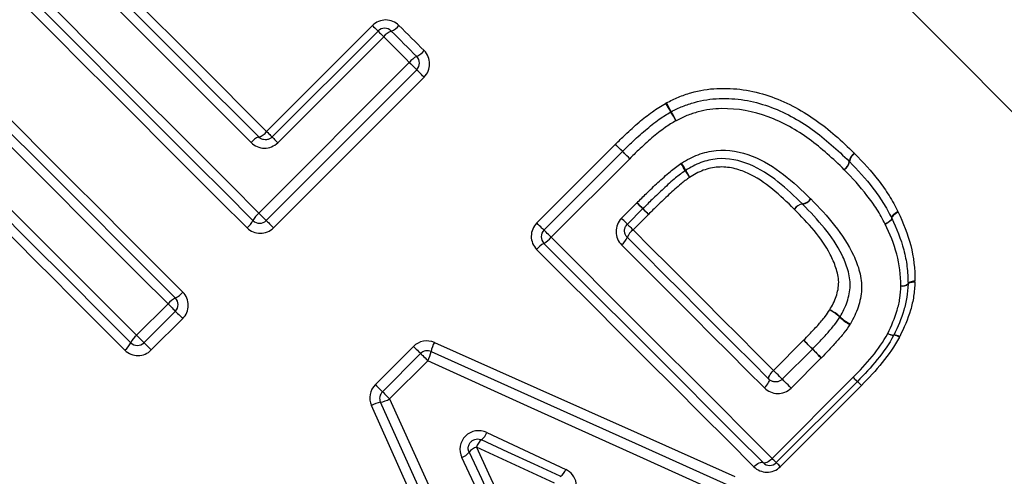
# Model space of a CAD drawing. Units: millimetres. Extents: x 138 to 252, y 70 to 276.
# Drawn here: x 186 to 197, y 201 to 206 of the extents above; entities that cross this region are included whole.
import ezdxf

# ---------------------------------------------------------------- set-up
doc = ezdxf.new("R2010")
doc.units = ezdxf.units.MM

msp = doc.modelspace()

# ---------------------------------------------------------------- linework, layer by layer
at = {"color": 7, "linetype": 'Continuous', "lineweight": 25}
for p, q in [((188.944, 205.101), (190.072, 206.229)), ((189.003, 205.043), (190.131, 206.17)), ((190.191, 206.11), (189.063, 204.982)), ((188.861, 204.233), (190.464, 205.837)), ((190.543, 205.758), (188.939, 204.154)), ((190.621, 205.68), (189.017, 204.076)), ((191.822, 204.128), (192.659, 204.965)), ((191.897, 204.052), (192.734, 204.889)), ((192.811, 204.812), (191.974, 203.975)), ((192.724, 204.178), (192.888, 204.342)), ((192.95, 204.28), (192.786, 204.115)), ((193.011, 204.219), (192.847, 204.054)), ((187.56, 202.932), (187.894, 203.267)), ((187.973, 203.188), (187.638, 202.853)), ((188.051, 203.11), (187.716, 202.776)), ((190.102, 202.408), (190.508, 202.814)), ((194.342, 202.559), (194.663, 202.88)), ((190.178, 202.332), (190.584, 202.739)), ((194.436, 202.465), (194.756, 202.786)), ((190.661, 202.662), (190.254, 202.255)), ((194.851, 202.692), (194.53, 202.371)), ((194.327, 201.622), (195.191, 202.485)), ((195.236, 202.44), (194.372, 201.577)), ((195.278, 202.398), (194.415, 201.534))]:
    msp.add_line(p, q, dxfattribs=at)
at = {"color": 7, "linetype": 'Continuous', "lineweight": 25, "flags": 128}
for points in [[(187.93, 214.268), (188.585, 213.612), (189.336, 212.861), (190.169, 212.028), (191.072, 211.126), (192.028, 210.169), (193.023, 209.175), (194.04, 208.158), (195.062, 207.135), (196.073, 206.124), (197.056, 205.141), (197.996, 204.201)], [(187.04, 207.006), (187.269, 206.776), (187.502, 206.544), (187.736, 206.309), (187.974, 206.072), (188.214, 205.832), (188.455, 205.59), (188.699, 205.346), (188.944, 205.101)], [(188.779, 204.984), (188.53, 205.232), (188.283, 205.48), (188.037, 205.725), (187.793, 205.969), (187.552, 206.211), (187.313, 206.45), (187.076, 206.687), (186.842, 206.921)], [(186.94, 206.964), (187.172, 206.732), (187.407, 206.497), (187.644, 206.26), (187.884, 206.02), (188.126, 205.778), (188.369, 205.535), (188.615, 205.289), (188.861, 205.043)], [(186.507, 206.586), (186.79, 206.303), (187.077, 206.017), (187.368, 205.726), (187.661, 205.432), (187.958, 205.136), (188.257, 204.837), (188.558, 204.536), (188.861, 204.233)], [(188.798, 204.154), (188.498, 204.454), (188.199, 204.753), (187.903, 205.049), (187.609, 205.344), (187.317, 205.635), (187.029, 205.923), (186.745, 206.207), (186.465, 206.488)], [(188.736, 204.075), (188.437, 204.373), (188.141, 204.67), (187.847, 204.964), (187.555, 205.256), (187.266, 205.544), (186.981, 205.83), (186.7, 206.111), (186.423, 206.388)], [(190.072, 206.229), (190.084, 206.217), (190.095, 206.206), (190.105, 206.196), (190.114, 206.187), (190.121, 206.18), (190.126, 206.175), (190.129, 206.171), (190.131, 206.17)], [(190.131, 206.17), (190.132, 206.169), (190.135, 206.166), (190.14, 206.161), (190.148, 206.153), (190.157, 206.144), (190.167, 206.134), (190.179, 206.122), (190.191, 206.11)], [(190.272, 206.17), (190.306, 206.137), (190.34, 206.103), (190.374, 206.069), (190.407, 206.035), (190.441, 206.001), (190.475, 205.967), (190.509, 205.933), (190.543, 205.899)], [(190.353, 206.23), (190.387, 206.197), (190.421, 206.163), (190.454, 206.13), (190.488, 206.096), (190.521, 206.063), (190.555, 206.029), (190.588, 205.995), (190.622, 205.962)], [(190.464, 205.837), (190.43, 205.871), (190.396, 205.905), (190.362, 205.939), (190.327, 205.974), (190.293, 206.008), (190.259, 206.042), (190.225, 206.076), (190.191, 206.11)], [(190.464, 205.837), (190.479, 205.822), (190.494, 205.807), (190.507, 205.794), (190.519, 205.782), (190.529, 205.772), (190.537, 205.764), (190.541, 205.759), (190.543, 205.758)], [(190.621, 205.68), (190.606, 205.695), (190.592, 205.709), (190.578, 205.723), (190.566, 205.735), (190.557, 205.744), (190.549, 205.752), (190.545, 205.756), (190.543, 205.758)], [(185.64, 205.663), (185.92, 205.382), (186.204, 205.098), (186.492, 204.81), (186.784, 204.519), (187.078, 204.225), (187.374, 203.928), (187.673, 203.629), (187.973, 203.329)], [(185.739, 205.705), (186.016, 205.427), (186.298, 205.146), (186.583, 204.861), (186.871, 204.572), (187.163, 204.281), (187.457, 203.986), (187.754, 203.69), (188.052, 203.392)], [(187.894, 203.267), (187.591, 203.569), (187.29, 203.87), (186.991, 204.169), (186.695, 204.466), (186.401, 204.76), (186.111, 205.05), (185.824, 205.337), (185.541, 205.62)], [(188.944, 205.101), (188.956, 205.089), (188.967, 205.078), (188.977, 205.068), (188.986, 205.059), (188.993, 205.052), (188.999, 205.047), (189.002, 205.044), (189.003, 205.043)], [(189.003, 205.043), (189.004, 205.042), (189.007, 205.038), (189.013, 205.033), (189.02, 205.025), (189.029, 205.016), (189.039, 205.006), (189.051, 204.995), (189.063, 204.982)], [(192.734, 204.889), (192.733, 204.89), (192.729, 204.895), (192.722, 204.902), (192.712, 204.911), (192.7, 204.923), (192.687, 204.936), (192.673, 204.95), (192.659, 204.965)], [(192.734, 204.889), (192.733, 204.89), (192.729, 204.895), (192.721, 204.902), (192.712, 204.911), (192.7, 204.923), (192.687, 204.936), (192.673, 204.95), (192.659, 204.965)], [(192.811, 204.812), (192.797, 204.827), (192.782, 204.841), (192.769, 204.854), (192.757, 204.866), (192.748, 204.876), (192.74, 204.883), (192.736, 204.887), (192.734, 204.889)], [(192.811, 204.812), (192.797, 204.827), (192.782, 204.841), (192.769, 204.854), (192.757, 204.866), (192.748, 204.876), (192.74, 204.883), (192.736, 204.887), (192.734, 204.889)], [(187.497, 202.853), (187.303, 203.047), (187.11, 203.24), (186.918, 203.433), (186.726, 203.624), (186.536, 203.815), (186.346, 204.004), (186.158, 204.193), (185.971, 204.38)], [(186.02, 204.471), (186.209, 204.283), (186.399, 204.093), (186.59, 203.902), (186.782, 203.709), (186.976, 203.516), (187.17, 203.322), (187.364, 203.128), (187.56, 202.932)], [(187.435, 202.774), (187.242, 202.967), (187.051, 203.158), (186.86, 203.349), (186.67, 203.539), (186.481, 203.728), (186.294, 203.915), (186.107, 204.102), (185.922, 204.287)], [(192.888, 204.342), (192.901, 204.33), (192.912, 204.318), (192.923, 204.307), (192.933, 204.298), (192.94, 204.29), (192.946, 204.284), (192.949, 204.281), (192.95, 204.28)], [(193.011, 204.219), (192.999, 204.231), (192.987, 204.243), (192.977, 204.253), (192.968, 204.263), (192.96, 204.27), (192.955, 204.275), (192.952, 204.279), (192.95, 204.28)], [(188.939, 204.154), (188.938, 204.156), (188.933, 204.16), (188.926, 204.168), (188.916, 204.178), (188.904, 204.19), (188.89, 204.204), (188.875, 204.218), (188.861, 204.233)], [(192.786, 204.115), (192.785, 204.116), (192.781, 204.12), (192.776, 204.125), (192.768, 204.133), (192.759, 204.142), (192.748, 204.153), (192.736, 204.165), (192.724, 204.178)], [(195.533, 204.115), (195.548, 204.124), (195.563, 204.134), (195.575, 204.144), (195.586, 204.153), (195.594, 204.162), (195.599, 204.17), (195.601, 204.177), (195.601, 204.182)], [(195.602, 204.178), (195.603, 204.173), (195.601, 204.167), (195.595, 204.159), (195.587, 204.151), (195.576, 204.142), (195.563, 204.133), (195.548, 204.124), (195.533, 204.115)], [(195.601, 204.182), (195.6, 204.188), (195.602, 204.195), (195.607, 204.203), (195.614, 204.212), (195.625, 204.221), (195.637, 204.231), (195.652, 204.241), (195.667, 204.25)], [(195.671, 204.243), (195.655, 204.234), (195.641, 204.225), (195.628, 204.216), (195.617, 204.207), (195.609, 204.198), (195.604, 204.191), (195.602, 204.184), (195.602, 204.178)], [(188.939, 204.154), (188.941, 204.153), (188.945, 204.148), (188.953, 204.141), (188.963, 204.131), (188.975, 204.119), (188.988, 204.106), (189.002, 204.091), (189.017, 204.076)], [(191.897, 204.052), (191.896, 204.053), (191.892, 204.058), (191.884, 204.065), (191.875, 204.074), (191.863, 204.086), (191.85, 204.099), (191.836, 204.113), (191.822, 204.128)], [(192.786, 204.115), (192.787, 204.114), (192.79, 204.111), (192.796, 204.105), (192.803, 204.098), (192.812, 204.089), (192.823, 204.078), (192.834, 204.067), (192.847, 204.054)], [(191.974, 203.975), (191.96, 203.99), (191.945, 204.004), (191.932, 204.017), (191.92, 204.029), (191.911, 204.039), (191.903, 204.046), (191.899, 204.05), (191.897, 204.052)], [(191.974, 203.975), (192.276, 203.674), (192.576, 203.373), (192.874, 203.075), (193.171, 202.779), (193.465, 202.485), (193.756, 202.194), (194.043, 201.906), (194.327, 201.622)], [(192.786, 203.974), (192.978, 203.782), (193.169, 203.591), (193.359, 203.401), (193.548, 203.211), (193.737, 203.023), (193.924, 202.836), (194.11, 202.65), (194.294, 202.465)], [(192.847, 204.054), (193.037, 203.864), (193.227, 203.675), (193.415, 203.486), (193.603, 203.298), (193.79, 203.111), (193.975, 202.926), (194.159, 202.742), (194.342, 202.559)], [(194.231, 201.577), (193.949, 201.859), (193.664, 202.144), (193.375, 202.433), (193.084, 202.724), (192.79, 203.018), (192.494, 203.314), (192.196, 203.611), (191.897, 203.91)], [(194.246, 202.372), (194.06, 202.558), (193.872, 202.746), (193.683, 202.935), (193.494, 203.125), (193.303, 203.316), (193.111, 203.507), (192.918, 203.7), (192.725, 203.894)], [(194.133, 201.533), (193.855, 201.811), (193.573, 202.094), (193.287, 202.38), (192.998, 202.668), (192.707, 202.96), (192.413, 203.254), (192.117, 203.549), (191.82, 203.846)], [(195.849, 203.509), (195.834, 203.508), (195.82, 203.505), (195.807, 203.502), (195.796, 203.499), (195.787, 203.495), (195.78, 203.491), (195.776, 203.487), (195.775, 203.483)], [(195.849, 203.497), (195.834, 203.496), (195.82, 203.495), (195.807, 203.493), (195.796, 203.49), (195.787, 203.487), (195.78, 203.484), (195.776, 203.48), (195.775, 203.476)], [(187.894, 203.267), (187.909, 203.252), (187.924, 203.237), (187.937, 203.224), (187.949, 203.212), (187.959, 203.202), (187.967, 203.194), (187.971, 203.189), (187.973, 203.188)], [(187.973, 203.188), (187.975, 203.186), (187.979, 203.182), (187.986, 203.174), (187.996, 203.165), (188.008, 203.153), (188.022, 203.139), (188.036, 203.125), (188.051, 203.11)], [(187.56, 202.932), (187.575, 202.917), (187.589, 202.903), (187.603, 202.889), (187.615, 202.877), (187.625, 202.867), (187.632, 202.86), (187.637, 202.855), (187.638, 202.853)], [(187.638, 202.853), (187.64, 202.852), (187.645, 202.847), (187.652, 202.84), (187.662, 202.83), (187.674, 202.818), (187.687, 202.805), (187.702, 202.79), (187.716, 202.776)], [(190.508, 202.814), (190.523, 202.8), (190.537, 202.786), (190.55, 202.773), (190.562, 202.761), (190.571, 202.751), (190.578, 202.744), (190.583, 202.74), (190.584, 202.739)], [(190.731, 202.856), (191.821, 202.37), (192.891, 201.893), (193.93, 201.429)], [(194.756, 202.786), (194.754, 202.788), (194.749, 202.794), (194.739, 202.803), (194.727, 202.816), (194.712, 202.83), (194.696, 202.847), (194.679, 202.863), (194.663, 202.88)], [(190.584, 202.739), (190.586, 202.737), (190.59, 202.733), (190.597, 202.725), (190.607, 202.716), (190.619, 202.704), (190.632, 202.691), (190.646, 202.676), (190.661, 202.662)], [(190.696, 202.759), (191.792, 202.266), (192.868, 201.783), (193.916, 201.312)], [(194.851, 202.692), (194.834, 202.708), (194.817, 202.725), (194.801, 202.741), (194.786, 202.756), (194.774, 202.769), (194.764, 202.778), (194.758, 202.784), (194.756, 202.786)], [(193.9, 201.195), (192.847, 201.672), (191.763, 202.162), (190.661, 202.662)], [(194.294, 202.465), (194.291, 202.471), (194.291, 202.48), (194.293, 202.49), (194.299, 202.502), (194.307, 202.516), (194.317, 202.53), (194.329, 202.545), (194.342, 202.559)], [(194.436, 202.465), (194.434, 202.467), (194.428, 202.473), (194.418, 202.483), (194.406, 202.495), (194.391, 202.51), (194.375, 202.526), (194.358, 202.543), (194.342, 202.559)], [(195.236, 202.44), (195.235, 202.441), (195.233, 202.444), (195.229, 202.447), (195.224, 202.453), (195.217, 202.459), (195.209, 202.467), (195.2, 202.476), (195.191, 202.485)], [(190.102, 202.408), (190.116, 202.393), (190.13, 202.379), (190.143, 202.366), (190.155, 202.354), (190.165, 202.345), (190.172, 202.338), (190.176, 202.333), (190.178, 202.332)], [(194.246, 202.372), (194.259, 202.387), (194.271, 202.401), (194.282, 202.415), (194.289, 202.429), (194.295, 202.441), (194.298, 202.451), (194.297, 202.46), (194.294, 202.465)], [(194.53, 202.371), (194.514, 202.388), (194.497, 202.404), (194.48, 202.421), (194.466, 202.435), (194.453, 202.448), (194.444, 202.457), (194.438, 202.463), (194.436, 202.465)], [(195.278, 202.398), (195.269, 202.407), (195.261, 202.415), (195.254, 202.423), (195.247, 202.429), (195.242, 202.434), (195.239, 202.437), (195.237, 202.44), (195.236, 202.44)], [(190.178, 202.332), (190.179, 202.33), (190.184, 202.326), (190.191, 202.319), (190.2, 202.309), (190.212, 202.297), (190.226, 202.284), (190.24, 202.27), (190.254, 202.255)], [(191.491, 198.99), (191.026, 200.028), (190.548, 201.096), (190.06, 202.185)], [(191.609, 199.005), (191.136, 200.051), (190.651, 201.126), (190.157, 202.22)], [(190.254, 202.255), (190.755, 201.154), (191.247, 200.072), (191.726, 199.02)], [(191.288, 201.898), (191.57, 201.767), (191.85, 201.636), (192.129, 201.505)], [(192.07, 201.432), (191.793, 201.56), (191.514, 201.689), (191.234, 201.819)], [(191.101, 201.687), (191.231, 201.407), (191.361, 201.128), (191.49, 200.852)], [(192.01, 201.359), (191.734, 201.486), (191.458, 201.613), (191.179, 201.741)], [(191.179, 201.741), (191.308, 201.463), (191.435, 201.187), (191.562, 200.912)], [(191.416, 200.792), (191.286, 201.071), (191.154, 201.351), (191.023, 201.632)], [(194.133, 201.533), (194.148, 201.546), (194.163, 201.558), (194.177, 201.568), (194.191, 201.575), (194.204, 201.58), (194.215, 201.582), (194.224, 201.581), (194.231, 201.577)], [(194.327, 201.622), (194.313, 201.608), (194.298, 201.597), (194.284, 201.587), (194.27, 201.579), (194.257, 201.574), (194.246, 201.572), (194.237, 201.573), (194.231, 201.577)], [(194.372, 201.577), (194.372, 201.578), (194.369, 201.58), (194.365, 201.584), (194.36, 201.589), (194.353, 201.596), (194.346, 201.604), (194.337, 201.612), (194.327, 201.622)], [(194.415, 201.534), (194.406, 201.543), (194.398, 201.552), (194.39, 201.559), (194.384, 201.565), (194.379, 201.57), (194.375, 201.574), (194.373, 201.576), (194.372, 201.577)]]:
    msp.add_lwpolyline(points, dxfattribs=at)
at = {"color": 7, "linetype": 'Continuous', "lineweight": 25}
for centre, radius, start, end in [((190.201, 206.1), 0.1, 45, 135), ((190.336, 205.999), 0.183, 110.5985, 142.6881), ((190.212, 206.337), 0.178, 289.8028, 322.9072), ((190.449, 206.1), 0.221, 295.1008, 321.3918), ((190.642, 205.694), 0.228, 115.745, 141.2015), ((190.472, 205.829), 0.1, 315, 45), ((194.404, 206.073), 1.386, 209.029, 213.4738), ((194.23, 205.897), 1.139, 205.5296, 210.9346), ((193.298, 205.222), 0.1, 116.9463, 120.1962), ((192.255, 204.639), 1.197, 28.8178, 34.0285), ((192.412, 204.795), 0.987, 25.2782, 31.5946), ((188.913, 204.884), 0.167, 107.9964, 143.3947), ((188.814, 205.197), 0.162, 287.1273, 323.6218), ((195.275, 204.768), 0.126, 124.8984, 173.1134), ((195.275, 204.763), 0.125, 123.4091, 171.7514), ((192.588, 204.208), 0.945, 30.365, 35.7104), ((192.745, 204.363), 0.737, 26.1697, 33.0317), ((193.956, 204.946), 0.606, 205.1488, 213.3007), ((195.022, 204.801), 0.129, 305.1128, 352.058), ((195.025, 204.802), 0.128, 303.632, 350.6257), ((195.08, 204.712), 0.1, 44.2128, 45.7453), ((194.076, 205.067), 0.774, 209.5541, 215.9259), ((194.63, 204.458), 0.13, 279.5133, 326.0262), ((194.633, 204.457), 0.13, 278.5063, 325.0332), ((170.579, 182.251), 31.397, 44.5583, 44.7192), ((211.674, 222.703), 26.266, 224.5367, 224.7243), ((194.669, 204.205), 0.126, 98.4072, 146.2495), ((194.669, 204.203), 0.127, 97.4458, 145.2519), ((189.004, 204.055), 0.228, 128.7995, 154.2525), ((195.512, 204.136), 0.1, 25.4116, 27.8178), ((188.598, 204.248), 0.221, 308.6046, 334.9023), ((188.869, 204.225), 0.1, 225, 315), ((191.968, 203.981), 0.1, 135, 225), ((191.746, 204.168), 0.298, 300.4066, 319.7695), ((192.604, 204.049), 0.196, 307.8212, 337.5985), ((192.963, 203.904), 0.191, 127.6107, 158.3426), ((192.041, 203.66), 0.289, 119.9059, 139.9265), ((195.712, 203.547), 0.0903, 261.8087, 314.4133), ((195.717, 203.547), 0.0916, 258.4789, 309.0422), ((195.675, 203.482), 0.1, 356.9626, 0.5657), ((188.072, 203.124), 0.228, 115.7463, 141.2012), ((187.879, 203.53), 0.221, 295.0989, 321.3928), ((187.902, 203.259), 0.1, 315, 45), ((194.772, 202.829), 0.41, 47.0659, 65.5313), ((194.704, 202.76), 0.502, 46.6085, 61.7172), ((195.389, 203.483), 0.495, 226.4339, 241.8159), ((195.328, 203.424), 0.405, 226.8586, 245.6472), ((187.703, 202.754), 0.228, 128.7977, 154.2559), ((195.623, 203.057), 0.122, 238.5557, 270.52), ((195.633, 203.064), 0.133, 236.7941, 265.6332), ((195.534, 202.978), 0.1, 332.0707, 334.323), ((195.619, 202.815), 0.117, 56.5106, 88.2479), ((195.63, 202.828), 0.107, 58.2994, 93.33), ((187.297, 202.947), 0.221, 308.6101, 334.8972), ((187.568, 202.924), 0.1, 225, 315), ((191.032, 202.692), 0.343, 151.4277, 168.7587), ((185.505, 193.518), 13.096, 45.0521, 45.6328), ((190.655, 202.668), 0.1, 65.7972, 135), ((190.371, 202.821), 0.331, 331.2667, 349.2443), ((203.878, 211.922), 12.909, 225.0448, 225.6365), ((197.678, 205.003), 3.539, 225.3507, 226.3777), ((195.165, 202.511), 0.1, 315, 315.548), ((193.165, 200.259), 3.009, 45.3309, 46.4813), ((190.248, 202.261), 0.1, 135, 204.2932), ((190.224, 201.884), 0.342, 101.3198, 118.6641), ((190.095, 202.545), 0.331, 280.8383, 298.8254), ((191.136, 201.945), 0.159, 308.0991, 343.0347), ((191.323, 201.699), 0.15, 126.2882, 163.4365), ((190.976, 201.785), 0.159, 287.0201, 321.963), ((191.222, 201.598), 0.15, 106.6176, 143.7758), ((194.302, 201.648), 0.1, 225, 315), ((192.016, 201.535), 0.117, 297.3642, 345.0176)]:
    msp.add_arc(centre, radius, start, end, dxfattribs=at)
for points, knots in [([(176.415, 205.738), (177.439, 206.234), (178.465, 206.754), (180.496, 207.875), (181.501, 208.473), (182.721, 209.319), (182.963, 209.493), (183.443, 209.854), (183.681, 210.041), (184.374, 210.618), (184.814, 211.024), (185.425, 211.68), (185.621, 211.907), (185.986, 212.369), (186.156, 212.605), (186.623, 213.324), (186.881, 213.827), (187.074, 214.311)], [0, 0, 0, 0, 0.25, 0.25, 0.5, 0.5, 0.5625, 0.5625, 0.625, 0.625, 0.75, 0.75, 0.8125, 0.8125, 0.875, 0.875, 1, 1, 1, 1]), ([(187.93, 214.268), (187.826, 214.001), (187.71, 213.729), (187.452, 213.188), (187.311, 212.919), (187.005, 212.386), (186.84, 212.121), (186.486, 211.598), (186.297, 211.337), (185.702, 210.575), (185.273, 210.094), (184.367, 209.17), (183.888, 208.727), (182.431, 207.47), (181.422, 206.712), (179.373, 205.278), (178.333, 204.605), (177.292, 203.959)], [0, 0, 0, 0, 0.0625, 0.0625, 0.125, 0.125, 0.1875, 0.1875, 0.25, 0.25, 0.375, 0.375, 0.5, 0.5, 0.75, 0.75, 1, 1, 1, 1]), ([(197.996, 204.201), (197.845, 204.584), (197.679, 204.973), (197.326, 205.769), (197.137, 206.179), (196.848, 206.789), (196.751, 206.992), (196.555, 207.397), (196.455, 207.601), (196.259, 208), (196.161, 208.196), (195.97, 208.579), (195.877, 208.766), (195.79, 208.939)], [0, 0, 0, 0, 0.25, 0.25, 0.5, 0.5, 0.625, 0.625, 0.75, 0.75, 0.875, 0.875, 1, 1, 1, 1]), ([(190.353, 206.23), (190.316, 206.267), (190.265, 206.288), (190.161, 206.288), (190.109, 206.267), (190.072, 206.229)], [0, 0, 0, 0, 0.5, 0.5, 1, 1, 1, 1]), ([(190.621, 205.68), (190.658, 205.717), (190.68, 205.769), (190.68, 205.873), (190.659, 205.925), (190.622, 205.962)], [0, 0, 0, 0, 0.5, 0.5, 1, 1, 1, 1]), ([(193.202, 205.406), (193.244, 205.428), (193.286, 205.449), (193.373, 205.485), (193.418, 205.5), (193.555, 205.539), (193.647, 205.555), (193.833, 205.563), (193.927, 205.559), (194.113, 205.532), (194.205, 205.51), (194.468, 205.422), (194.633, 205.334), (194.935, 205.123), (195.071, 204.999), (195.202, 204.872)], [0, 0, 0, 0, 0.0625, 0.0625, 0.125, 0.125, 0.25, 0.25, 0.375, 0.375, 0.5, 0.5, 0.75, 0.75, 1, 1, 1, 1]), ([(193.253, 205.312), (193.293, 205.332), (193.333, 205.352), (193.416, 205.386), (193.459, 205.399), (193.587, 205.436), (193.674, 205.449), (193.854, 205.455), (193.944, 205.45), (194.12, 205.421), (194.205, 205.399), (194.455, 205.311), (194.612, 205.225), (194.895, 205.022), (195.025, 204.905), (195.149, 204.783)], [0, 0, 0, 0, 0.0625, 0.0625, 0.125, 0.125, 0.25, 0.25, 0.375, 0.375, 0.5, 0.5, 0.75, 0.75, 1, 1, 1, 1]), ([(192.659, 204.965), (192.693, 204.999), (192.728, 205.034), (192.764, 205.067), (192.812, 205.112), (192.86, 205.157), (192.91, 205.199), (192.957, 205.237), (193.003, 205.275), (193.052, 205.311), (193.097, 205.343), (193.144, 205.373), (193.192, 205.401)], [0, 0, 0, 0, 0.00014719, 0.00014719, 0.00014719, 0.0003439034, 0.0003439034, 0.0003439034, 0.0005244147, 0.0005244147, 0.0005244147, 0.0006907764, 0.0006907764, 0.0006907764, 0.0006907764]), ([(195.096, 204.695), (194.978, 204.81), (194.856, 204.922), (194.589, 205.116), (194.442, 205.2), (194.128, 205.316), (193.96, 205.348), (193.705, 205.343), (193.622, 205.332), (193.5, 205.299), (193.46, 205.286), (193.38, 205.254), (193.342, 205.235), (193.304, 205.216)], [0, 0, 0, 0, 0.25, 0.25, 0.5, 0.5, 0.75, 0.75, 0.875, 0.875, 0.9375, 0.9375, 1, 1, 1, 1]), ([(192.734, 204.889), (192.766, 204.92), (192.797, 204.951), (192.829, 204.982), (192.878, 205.027), (192.927, 205.073), (192.978, 205.115), (193.026, 205.156), (193.075, 205.195), (193.126, 205.232), (193.165, 205.26), (193.206, 205.285), (193.248, 205.309)], [0, 0, 0, 0, 0.0001326228, 0.0001326228, 0.0001326228, 0.0003325547, 0.0003325547, 0.0003325547, 0.0005209133, 0.0005209133, 0.0005209133, 0.0006649639, 0.0006649639, 0.0006649639, 0.0006649639]), ([(193.304, 205.216), (193.265, 205.193), (193.227, 205.17), (193.19, 205.144), (193.141, 205.109), (193.094, 205.071), (193.048, 205.033), (192.999, 204.991), (192.951, 204.947), (192.904, 204.903), (192.872, 204.873), (192.842, 204.843), (192.811, 204.812)], [0, 0, 0, 0, 0.0001348774, 0.0001348774, 0.0001348774, 0.0003154216, 0.0003154216, 0.0003154216, 0.0005095561, 0.0005095561, 0.0005095561, 0.0006390097, 0.0006390097, 0.0006390097, 0.0006390097]), ([(189.003, 205.043), (188.995, 205.035), (188.986, 205.028), (188.976, 205.023), (188.966, 205.019), (188.955, 205.015), (188.944, 205.014), (188.933, 205.013), (188.921, 205.013), (188.911, 205.016), (188.9, 205.018), (188.889, 205.022), (188.88, 205.028), (188.873, 205.032), (188.867, 205.037), (188.861, 205.043)], [0, 0, 0, 0, 0.0000333284, 0.0000333284, 0.0000333284, 0.0000668711, 0.0000668711, 0.0000668711, 0.0001009343, 0.0001009343, 0.0001009343, 0.0001357486, 0.0001357486, 0.0001357486, 0.0001600123, 0.0001600123, 0.0001600123, 0.0001600123]), ([(188.779, 204.984), (188.816, 204.946), (188.868, 204.925), (188.973, 204.924), (189.025, 204.945), (189.063, 204.982)], [0, 0, 0, 0, 0.5, 0.5, 1, 1, 1, 1]), ([(193.363, 204.765), (193.42, 204.799), (193.478, 204.832), (193.601, 204.877), (193.666, 204.893), (193.862, 204.913), (193.994, 204.887), (194.237, 204.792), (194.347, 204.723), (194.551, 204.564), (194.645, 204.475), (194.737, 204.385)], [0, 0, 0, 0, 0.125, 0.125, 0.25, 0.25, 0.5, 0.5, 0.75, 0.75, 1, 1, 1, 1]), ([(194.651, 204.33), (194.567, 204.412), (194.482, 204.493), (194.298, 204.638), (194.199, 204.704), (193.98, 204.794), (193.861, 204.821), (193.683, 204.805), (193.623, 204.791), (193.511, 204.75), (193.459, 204.72), (193.407, 204.688)], [0, 0, 0, 0, 0.25, 0.25, 0.5, 0.5, 0.75, 0.75, 0.875, 0.875, 1, 1, 1, 1]), ([(195.206, 204.868), (195.297, 204.775), (195.385, 204.679), (195.502, 204.525), (195.539, 204.473), (195.608, 204.364), (195.638, 204.307), (195.667, 204.25)], [0, 0, 0, 0, 0.5, 0.5, 0.75, 0.75, 1, 1, 1, 1]), ([(192.889, 204.343), (192.922, 204.376), (192.955, 204.409), (192.989, 204.442), (193.029, 204.481), (193.069, 204.519), (193.11, 204.557), (193.154, 204.597), (193.199, 204.637), (193.244, 204.676), (193.28, 204.705), (193.317, 204.733), (193.355, 204.759)], [0, 0, 0, 0, 0.0001403586, 0.0001403586, 0.0001403586, 0.000307734, 0.000307734, 0.000307734, 0.0004869208, 0.0004869208, 0.0004869208, 0.0006253789, 0.0006253789, 0.0006253789, 0.0006253789]), ([(194.564, 204.275), (194.489, 204.349), (194.413, 204.422), (194.249, 204.553), (194.162, 204.616), (194.016, 204.68), (193.966, 204.698), (193.861, 204.721), (193.806, 204.726), (193.699, 204.719), (193.645, 204.707), (193.543, 204.669), (193.496, 204.641), (193.449, 204.613)], [0, 0, 0, 0, 0.25, 0.25, 0.5, 0.5, 0.625, 0.625, 0.75, 0.75, 0.875, 0.875, 1, 1, 1, 1]), ([(195.533, 204.115), (195.504, 204.169), (195.476, 204.222), (195.411, 204.324), (195.375, 204.373), (195.264, 204.518), (195.181, 204.608), (195.096, 204.695)], [0, 0, 0, 0, 0.25, 0.25, 0.5, 0.5, 1, 1, 1, 1]), ([(195.151, 204.781), (195.239, 204.691), (195.325, 204.598), (195.439, 204.449), (195.475, 204.398), (195.542, 204.292), (195.572, 204.237), (195.601, 204.182)], [0, 0, 0, 0, 0.5, 0.5, 0.75, 0.75, 1, 1, 1, 1]), ([(193.403, 204.685), (193.367, 204.661), (193.333, 204.635), (193.3, 204.607), (193.256, 204.57), (193.212, 204.531), (193.17, 204.492), (193.13, 204.455), (193.09, 204.417), (193.05, 204.378), (193.017, 204.346), (192.984, 204.313), (192.951, 204.28)], [0, 0, 0, 0, 0.0001285619, 0.0001285619, 0.0001285619, 0.0003024813, 0.0003024813, 0.0003024813, 0.0004671095, 0.0004671095, 0.0004671095, 0.0006067648, 0.0006067648, 0.0006067648, 0.0006067648]), ([(193.449, 204.613), (193.418, 204.592), (193.388, 204.569), (193.359, 204.545), (193.315, 204.508), (193.271, 204.469), (193.228, 204.429), (193.187, 204.391), (193.147, 204.352), (193.107, 204.313), (193.075, 204.282), (193.043, 204.251), (193.011, 204.219)], [0, 0, 0, 0, 0.0001123579, 0.0001123579, 0.0001123579, 0.0002876323, 0.0002876323, 0.0002876323, 0.0004548089, 0.0004548089, 0.0004548089, 0.0005889886, 0.0005889886, 0.0005889886, 0.0005889886]), ([(194.74, 204.383), (194.829, 204.292), (194.916, 204.199), (195.071, 204.002), (195.142, 203.897), (195.221, 203.727), (195.243, 203.668), (195.275, 203.547), (195.283, 203.483), (195.277, 203.357), (195.264, 203.293), (195.223, 203.171), (195.194, 203.112), (195.161, 203.056)], [0, 0, 0, 0, 0.25, 0.25, 0.5, 0.5, 0.625, 0.625, 0.75, 0.75, 0.875, 0.875, 1, 1, 1, 1]), ([(194.941, 203.202), (194.968, 203.248), (194.993, 203.295), (195.026, 203.395), (195.037, 203.447), (195.036, 203.551), (195.023, 203.602), (194.991, 203.7), (194.97, 203.747), (194.852, 203.974), (194.71, 204.127), (194.564, 204.275)], [0, 0, 0, 0, 0.125, 0.125, 0.25, 0.25, 0.375, 0.375, 0.5, 0.5, 1, 1, 1, 1]), ([(195.051, 203.129), (195.081, 203.181), (195.108, 203.234), (195.145, 203.345), (195.157, 203.403), (195.16, 203.517), (195.15, 203.574), (195.118, 203.683), (195.097, 203.736), (194.972, 203.99), (194.815, 204.163), (194.652, 204.328)], [0, 0, 0, 0, 0.125, 0.125, 0.25, 0.25, 0.375, 0.375, 0.5, 0.5, 1, 1, 1, 1]), ([(192.724, 204.178), (192.686, 204.14), (192.665, 204.087), (192.666, 203.982), (192.687, 203.931), (192.725, 203.894)], [0, 0, 0, 0, 0.5, 0.5, 1, 1, 1, 1]), ([(195.602, 204.178), (195.654, 204.07), (195.699, 203.958), (195.745, 203.783), (195.756, 203.724), (195.772, 203.604), (195.774, 203.543), (195.775, 203.483)], [0, 0, 0, 0, 0.5, 0.5, 0.75, 0.75, 1, 1, 1, 1]), ([(195.671, 204.243), (195.725, 204.128), (195.772, 204.01), (195.835, 203.764), (195.849, 203.637), (195.849, 203.509)], [0, 0, 0, 0, 0.5, 0.5, 1, 1, 1, 1]), ([(188.736, 204.075), (188.773, 204.038), (188.824, 204.017), (188.928, 204.018), (188.98, 204.039), (189.017, 204.076)], [0, 0, 0, 0, 0.5, 0.5, 1, 1, 1, 1]), ([(191.822, 204.128), (191.784, 204.09), (191.763, 204.039), (191.762, 203.935), (191.783, 203.883), (191.82, 203.846)], [0, 0, 0, 0, 0.5, 0.5, 1, 1, 1, 1]), ([(192.786, 203.974), (192.778, 203.982), (192.771, 203.991), (192.766, 204.001), (192.762, 204.012), (192.758, 204.023), (192.757, 204.034), (192.756, 204.045), (192.757, 204.057), (192.759, 204.068), (192.762, 204.079), (192.766, 204.089), (192.772, 204.099), (192.776, 204.105), (192.781, 204.11), (192.786, 204.115)], [0, 0, 0, 0, 0.0000349338, 0.0000349338, 0.0000349338, 0.0000696499, 0.0000696499, 0.0000696499, 0.0001039115, 0.0001039115, 0.0001039115, 0.000137675, 0.000137675, 0.000137675, 0.0001588422, 0.0001588422, 0.0001588422, 0.0001588422]), ([(195.699, 203.458), (195.697, 203.572), (195.684, 203.686), (195.625, 203.907), (195.582, 204.012), (195.533, 204.115)], [0, 0, 0, 0, 0.5, 0.5, 1, 1, 1, 1]), ([(195.559, 202.953), (195.598, 203.033), (195.634, 203.114), (195.671, 203.241), (195.682, 203.284), (195.695, 203.37), (195.697, 203.414), (195.699, 203.458)], [0, 0, 0, 0, 0.5, 0.5, 0.75, 0.75, 1, 1, 1, 1]), ([(195.775, 203.476), (195.772, 203.43), (195.77, 203.383), (195.755, 203.29), (195.744, 203.244), (195.704, 203.108), (195.665, 203.021), (195.624, 202.935)], [0, 0, 0, 0, 0.25, 0.25, 0.5, 0.5, 1, 1, 1, 1]), ([(195.849, 203.497), (195.846, 203.447), (195.843, 203.397), (195.827, 203.298), (195.816, 203.249), (195.773, 203.104), (195.731, 203.011), (195.687, 202.919)], [0, 0, 0, 0, 0.25, 0.25, 0.5, 0.5, 1, 1, 1, 1]), ([(188.051, 203.11), (188.088, 203.147), (188.11, 203.199), (188.11, 203.303), (188.089, 203.355), (188.052, 203.392)], [0, 0, 0, 0, 0.5, 0.5, 1, 1, 1, 1]), ([(194.663, 202.88), (194.684, 202.902), (194.705, 202.923), (194.727, 202.945), (194.756, 202.975), (194.784, 203.006), (194.813, 203.037), (194.841, 203.069), (194.868, 203.101), (194.894, 203.134), (194.911, 203.156), (194.926, 203.179), (194.941, 203.202)], [0, 0, 0, 0, 0.0000915533, 0.0000915533, 0.0000915533, 0.0002175705, 0.0002175705, 0.0002175705, 0.000344088, 0.000344088, 0.000344088, 0.0004272673, 0.0004272673, 0.0004272673, 0.0004272673]), ([(194.757, 202.787), (194.781, 202.811), (194.805, 202.835), (194.829, 202.86), (194.858, 202.89), (194.886, 202.92), (194.913, 202.951), (194.94, 202.981), (194.966, 203.012), (194.991, 203.043), (195.011, 203.069), (195.03, 203.097), (195.048, 203.125)], [0, 0, 0, 0, 0.0001029561, 0.0001029561, 0.0001029561, 0.0002270477, 0.0002270477, 0.0002270477, 0.0003474948, 0.0003474948, 0.0003474948, 0.0004477821, 0.0004477821, 0.0004477821, 0.0004477821]), ([(195.156, 203.047), (195.136, 203.017), (195.115, 202.986), (195.093, 202.958), (195.066, 202.925), (195.039, 202.892), (195.011, 202.861), (194.983, 202.829), (194.954, 202.798), (194.924, 202.767), (194.9, 202.742), (194.876, 202.718), (194.852, 202.693)], [0, 0, 0, 0, 0.0001097596, 0.0001097596, 0.0001097596, 0.0002360445, 0.0002360445, 0.0002360445, 0.0003636031, 0.0003636031, 0.0003636031, 0.0004673165, 0.0004673165, 0.0004673165, 0.0004673165]), ([(187.435, 202.774), (187.472, 202.737), (187.524, 202.716), (187.627, 202.717), (187.679, 202.738), (187.716, 202.776)], [0, 0, 0, 0, 0.5, 0.5, 1, 1, 1, 1]), ([(194.436, 202.465), (194.428, 202.458), (194.419, 202.451), (194.41, 202.447), (194.4, 202.442), (194.39, 202.439), (194.379, 202.437), (194.369, 202.436), (194.358, 202.436), (194.347, 202.438), (194.336, 202.44), (194.326, 202.443), (194.316, 202.449), (194.308, 202.453), (194.301, 202.459), (194.294, 202.465)], [0, 0, 0, 0, 0.0000323358, 0.0000323358, 0.0000323358, 0.0000656372, 0.0000656372, 0.0000656372, 0.0001012459, 0.0001012459, 0.0001012459, 0.000140107, 0.000140107, 0.000140107, 0.0001727474, 0.0001727474, 0.0001727474, 0.0001727474]), ([(194.246, 202.372), (194.283, 202.336), (194.333, 202.314), (194.437, 202.312), (194.491, 202.332), (194.53, 202.371)], [0, 0, 0, 0, 0.5, 0.5, 1, 1, 1, 1]), ([(191.288, 201.898), (191.251, 201.915), (191.209, 201.921), (191.129, 201.908), (191.09, 201.888), (191.033, 201.83), (191.013, 201.792), (190.999, 201.711), (191.005, 201.669), (191.023, 201.632)], [0, 0, 0, 0, 0.25, 0.25, 0.5, 0.5, 0.75, 0.75, 1, 1, 1, 1]), ([(191.101, 201.687), (191.097, 201.697), (191.094, 201.708), (191.092, 201.719), (191.091, 201.73), (191.092, 201.742), (191.095, 201.753), (191.098, 201.764), (191.102, 201.774), (191.108, 201.784), (191.114, 201.793), (191.122, 201.801), (191.131, 201.808), (191.14, 201.815), (191.15, 201.82), (191.16, 201.824), (191.171, 201.827), (191.182, 201.829), (191.193, 201.829), (191.204, 201.829), (191.215, 201.827), (191.226, 201.823), (191.229, 201.822), (191.231, 201.821), (191.234, 201.819)], [0, 0, 0, 0, 0.0000350669, 0.0000350669, 0.0000350669, 0.0000696913, 0.0000696913, 0.0000696913, 0.0001035845, 0.0001035845, 0.0001035845, 0.0001369365, 0.0001369365, 0.0001369365, 0.0001702284, 0.0001702284, 0.0001702284, 0.0002039392, 0.0002039392, 0.0002039392, 0.0002384118, 0.0002384118, 0.0002384118, 0.0002477559, 0.0002477559, 0.0002477559, 0.0002477559]), ([(192.188, 201.181), (192.235, 201.228), (192.255, 201.297), (192.23, 201.423), (192.187, 201.478), (192.129, 201.505)], [0, 0, 0, 0, 0.5, 0.5, 1, 1, 1, 1]), ([(194.133, 201.533), (194.169, 201.497), (194.219, 201.476), (194.322, 201.475), (194.376, 201.495), (194.415, 201.534)], [0, 0, 0, 0, 0.5, 0.5, 1, 1, 1, 1])]:
    msp.add_open_spline(points, degree=3, knots=knots, dxfattribs=at)
for points in [[(193.202, 205.406), (193.198, 205.404), (193.195, 205.403), (193.192, 205.401)], [(192.734, 204.889), (192.734, 204.889), (192.734, 204.889), (192.734, 204.889)], [(192.811, 204.812), (192.811, 204.812), (192.811, 204.812), (192.811, 204.812)], [(195.206, 204.868), (195.205, 204.869), (195.204, 204.87), (195.202, 204.872)], [(193.363, 204.765), (193.36, 204.763), (193.357, 204.761), (193.355, 204.759)], [(193.403, 204.685), (193.404, 204.686), (193.406, 204.687), (193.407, 204.688)], [(194.74, 204.383), (194.739, 204.383), (194.738, 204.384), (194.737, 204.385)], [(192.889, 204.343), (192.889, 204.343), (192.888, 204.342), (192.888, 204.342)], [(192.95, 204.28), (192.951, 204.28), (192.951, 204.28), (192.951, 204.28)], [(194.651, 204.33), (194.651, 204.329), (194.652, 204.329), (194.652, 204.328)], [(195.671, 204.243), (195.67, 204.245), (195.669, 204.248), (195.667, 204.25)], [(195.849, 203.497), (195.849, 203.501), (195.849, 203.505), (195.849, 203.509)], [(195.051, 203.129), (195.05, 203.128), (195.049, 203.126), (195.048, 203.125)], [(195.156, 203.047), (195.157, 203.05), (195.159, 203.053), (195.161, 203.056)], [(195.191, 202.485), (195.331, 202.628), (195.467, 202.777), (195.559, 202.953)], [(195.622, 202.931), (195.525, 202.748), (195.383, 202.59), (195.236, 202.441)], [(195.683, 202.912), (195.581, 202.72), (195.433, 202.555), (195.28, 202.399)], [(195.683, 202.912), (195.684, 202.914), (195.686, 202.917), (195.687, 202.919)], [(190.731, 202.856), (190.657, 202.889), (190.566, 202.872), (190.508, 202.814)], [(194.757, 202.787), (194.757, 202.786), (194.757, 202.786), (194.756, 202.786)], [(194.851, 202.692), (194.851, 202.692), (194.851, 202.692), (194.852, 202.693)], [(190.102, 202.408), (190.044, 202.35), (190.027, 202.259), (190.06, 202.185)], [(195.278, 202.398), (195.279, 202.398), (195.279, 202.399), (195.28, 202.399)]]:
    msp.add_open_spline(points, degree=3, dxfattribs=at)

doc.saveas('drawing.dxf')
